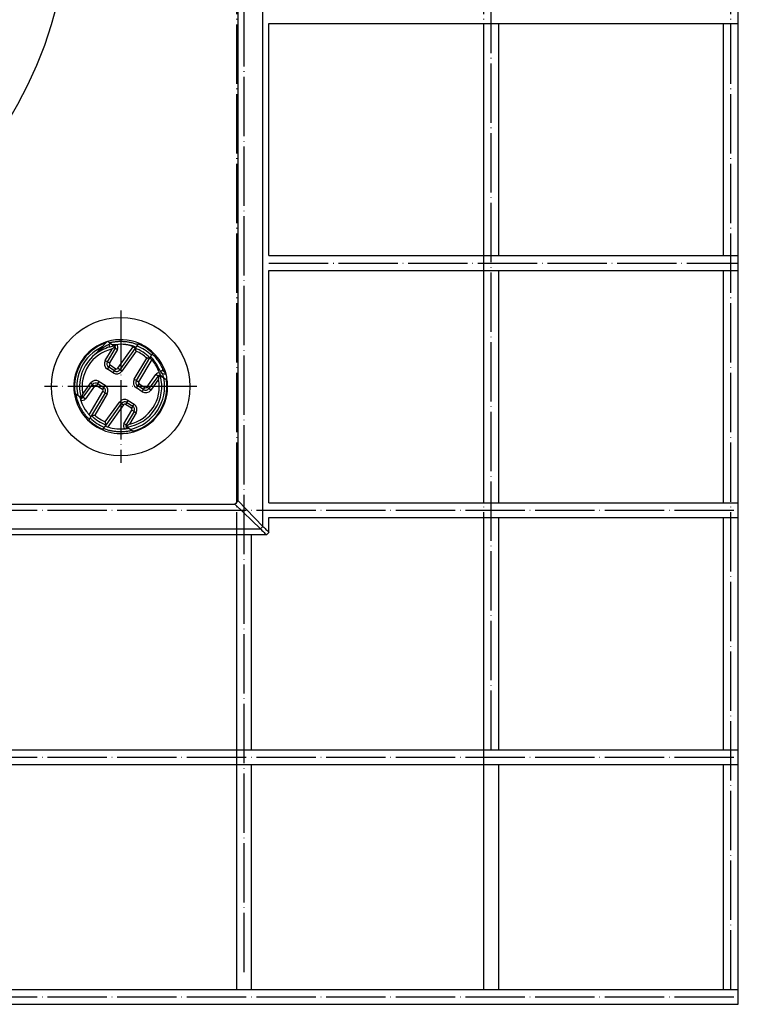
# Model space of a CAD drawing. Units: millimetres. Extents: x -640 to 190, y -167 to 922.
# Drawn here: x -150 to -5, y -82 to 117 of the extents above; entities that cross this region are included whole.
import ezdxf

# ---------------------------------------------------------------- set-up
doc = ezdxf.new("R2010")
doc.units = ezdxf.units.MM
doc.linetypes.add('DOT_CENTER', pattern=[14, 12, -1, 0, -1])
doc.layers.add('1', color=7, linetype='Continuous')

# ---------------------------------------------------------------- blocks, each defined once
blk = doc.blocks.new('Nirogitter__63', base_point=(-455, -82))
at = {"color": 7, "linetype": 'Continuous'}
for p, q in [((-5, 116.5), (-5, 118)), ((-100, 116.5), (-5, 116.5)), ((-56.5, 69.5), (-56.5, 116.5)), ((-53.5, 69.5), (-53.5, 116.5)), ((-8, 69.5), (-8, 116.5)), ((-5, 69.5), (-5, 116.5)), ((-100, 69.5), (-5, 69.5)), ((-5, 68), (-5, 69.5)), ((-5, 66.5), (-5, 68)), ((-100, 66.5), (-5, 66.5)), ((-56.5, 19.5), (-56.5, 66.5)), ((-53.5, 19.5), (-53.5, 66.5)), ((-8, 19.5), (-8, 66.5)), ((-5, 19.5), (-5, 66.5)), ((-100, 19.5), (-5, 19.5)), ((-5, 18), (-5, 19.5)), ((-5, 16.5), (-5, 18)), ((-100, 16.5), (-5, 16.5)), ((-56.5, -30.5), (-56.5, 16.5)), ((-53.5, -30.5), (-53.5, 16.5)), ((-8, -30.5), (-8, 16.5)), ((-5, -30.5), (-5, 16.5)), ((-106.5, -30.5), (-106.5, 13)), ((-103.5, -30.5), (-103.5, 13)), ((-455, -30.5), (-5, -30.5)), ((-5, -32), (-5, -30.5)), ((-455, -33.5), (-5, -33.5)), ((-106.5, -79), (-106.5, -33.5)), ((-103.5, -79), (-103.5, -33.5)), ((-56.5, -79), (-56.5, -33.5)), ((-53.5, -79), (-53.5, -33.5)), ((-8, -79), (-8, -33.5)), ((-5, -33.5), (-5, -32)), ((-5, -79), (-5, -33.5)), ((-455, -79), (-5, -79)), ((-5, -80.5), (-5, -79)), ((-5, -82), (-5, -80.5)), ((-455, -82), (-5, -82))]:
    blk.add_line(p, q, dxfattribs=at)
at = {"layer": '1', "color": 2, "linetype": 'DOT_CENTER'}
for p, q in [((-106.5, -79), (-106.5, 365)), ((-105, -75.5), (-105, 365)), ((-56.5, -79), (-56.5, 365)), ((-55, -30.5), (-55, 365)), ((-6.5, -79), (-6.5, 365)), ((-5, -82), (-5, 316.5)), ((-100, 68), (-5, 68)), ((-455, 18), (-5, 18)), ((-455, -32), (-5, -32)), ((-455, -80.5), (-5, -80.5)), ((-455, -80.5), (-5, -80.5)), ((-455, -80.5), (-5, -80.5))]:
    blk.add_line(p, q, dxfattribs=at)
blk = doc.blocks.new('Polymerbeton__64', base_point=(-360, 13))
at = {"color": 7, "linetype": 'Continuous'}
for p, q in [((-360, 272.5), (-359.5, 273)), ((-359.5, 273), (-100.5, 273)), ((-100.5, 273), (-100, 272.5)), ((-360, 269.5), (-360, 272.5)), ((-358.78, 271.28), (-358.28, 271.78)), ((-358.78, 271.28), (-353.8, 266.09)), ((-358.78, 271.28), (-358.78, 14.72)), ((-101.72, 271.78), (-358.28, 271.78)), ((-358.28, 271.78), (-353.09, 266.8)), ((-106.91, 266.8), (-101.72, 271.78)), ((-106.2, 266.09), (-101.22, 271.28)), ((-101.72, 271.78), (-101.22, 271.28)), ((-101.22, 14.72), (-101.22, 271.28)), ((-100, 269.5), (-100, 272.5)), ((-360, 219.5), (-360, 266.5)), ((-353.8, 266.09), (-353.8, 19.91)), ((-106.91, 266.8), (-353.09, 266.8)), ((-106.2, 19.91), (-106.2, 266.09)), ((-100, 219.5), (-100, 266.5)), ((-360, 169.5), (-360, 216.5)), ((-100, 169.5), (-100, 216.5)), ((-360, 119.5), (-360, 166.5)), ((-100, 119.5), (-100, 166.5)), ((-360, 69.5), (-360, 116.5)), ((-100, 69.5), (-100, 116.5)), ((-360, 19.5), (-360, 66.5)), ((-100, 19.5), (-100, 66.5)), ((-353.8, 19.91), (-358.78, 14.72)), ((-353.09, 19.2), (-358.28, 14.22)), ((-353.09, 19.2), (-106.91, 19.2)), ((-106.91, 19.2), (-101.72, 14.22)), ((-106.2, 19.91), (-101.22, 14.72)), ((-360, 13.51), (-360, 16.5)), ((-100, 13.5), (-100, 16.5)), ((-358.28, 14.22), (-358.78, 14.72)), ((-358.28, 14.22), (-101.72, 14.22)), ((-101.22, 14.72), (-101.72, 14.22)), ((-359.49, 13), (-360, 13.51)), ((-100.51, 13), (-359.49, 13)), ((-100, 13.5), (-100.51, 13))]:
    blk.add_line(p, q, dxfattribs=at)
for centre, radius in [((-330, 243), 14), ((-230, 143), 90), ((-230, 143), 55.35), ((-130, 43), 14)]:
    blk.add_circle(centre, radius, dxfattribs=at)
for centre, radius, start, end in [((-130, 243), 13.99, 108.3572, 124.4352), ((-130, 243), 13.99, 93.1658, 108.3572), ((-130, 243), 13.99, 90, 93.1658), ((-130, 243), 13.99, 36.8342, 90), ((-130.01, 242.99), 14, 124.3877, 164.9525), ((-129.98, 242.96), 14, 25.1555, 37.0033), ((-130, 243), 13.99, 325.5648, 21.2772), ((-130.05, 243.12), 14, 20.735, 24.4444), ((-130, 243), 14, 170.5796, 175.5116), ((-130, 243), 14, 165, 170.5796), ((-130, 243), 14, 175.5116, 181.2968), ((-130, 243), 14, 181.2968, 184.4884), ((-143.51, 241.71), 0.489, 156.4814, 167.2904), ((-130.06, 243.44), 14.02, 186.6548, 191.2419), ((-130, 243), 14, 189.4204, 196.7882), ((-130, 243), 14, 196.7882, 260.5796), ((-130.01, 242.99), 14, 285.0475, 325.6123), ((-130, 243), 14, 260.5796, 265.5116), ((-130, 243), 14, 274.4884, 279.4204), ((-130, 243), 14, 279.4204, 285), ((-130, 243), 14, 265.5116, 274.4884), ((-329.99, 43.01), 14, 105.0475, 145.6123), ((-330, 43), 14, 99.4204, 105), ((-330, 43), 14, 94.4884, 99.4204), ((-330, 43), 14, 90, 94.4884), ((-330, 43), 14, 85.5116, 90), ((-330, 43), 14, 80.5796, 85.5116), ((-330, 43), 14, 16.7882, 80.5796), ((-330, 43), 13.99, 145.5648, 201.2772), ((-330, 43), 14, 9.4204, 16.7882), ((-329.94, 42.56), 14.02, 6.6548, 11.2419), ((-316.49, 44.29), 0.489, 336.4814, 347.2904), ((-330, 43), 14, 1.2968, 4.4884), ((-330, 43), 14, 350.5796, 355.5116), ((-330, 43), 14, 355.5116, 1.2968), ((-330, 43), 14, 345, 350.5796), ((-329.95, 42.88), 14, 200.735, 204.4444), ((-329.99, 43.01), 14, 304.3877, 344.9525), ((-330.02, 43.04), 14, 205.1555, 217.0033), ((-330, 43), 13.99, 216.8342, 273.1658), ((-330, 43), 13.99, 288.3572, 304.4352), ((-330, 43), 13.99, 273.1658, 288.3572)]:
    blk.add_arc(centre, radius, start, end, dxfattribs=at)
for points, knots in [([(-358.28, 271.78), (-358.38, 271.88), (-358.58, 272.09), (-358.89, 272.39), (-359.19, 272.69), (-359.4, 272.9), (-359.5, 273)], [0, 0, 0, 0, 0.430769, 0.861539, 1.292272, 1.723005, 1.723005, 1.723005, 1.723005]), ([(-100.5, 273), (-100.6, 272.9), (-100.81, 272.69), (-101.11, 272.39), (-101.42, 272.09), (-101.62, 271.88), (-101.72, 271.78)], [0, 0, 0, 0, 0.430733, 0.861466, 1.292235, 1.723005, 1.723005, 1.723005, 1.723005]), ([(-358.78, 271.28), (-358.88, 271.38), (-359.09, 271.58), (-359.39, 271.89), (-359.69, 272.19), (-359.9, 272.4), (-360, 272.5)], [0, 0, 0, 0, 0.430769, 0.861539, 1.292272, 1.723005, 1.723005, 1.723005, 1.723005]), ([(-100, 272.5), (-100.1, 272.4), (-100.31, 272.19), (-100.61, 271.89), (-100.91, 271.58), (-101.12, 271.38), (-101.22, 271.28)], [0, 0, 0, 0, 0.430733, 0.861466, 1.292235, 1.723005, 1.723005, 1.723005, 1.723005]), ([(-360, 13.51), (-359.9, 13.61), (-359.69, 13.81), (-359.39, 14.11), (-359.09, 14.42), (-358.88, 14.62), (-358.78, 14.72)], [0, 0, 0, 0, 0.428437, 0.85884, 1.289609, 1.720378, 1.720378, 1.720378, 1.720378]), ([(-359.49, 13), (-359.39, 13.1), (-359.19, 13.31), (-358.89, 13.61), (-358.58, 13.91), (-358.38, 14.12), (-358.28, 14.22)], [0, 0, 0, 0, 0.428437, 0.85884, 1.289609, 1.720378, 1.720378, 1.720378, 1.720378]), ([(-101.72, 14.22), (-101.62, 14.12), (-101.42, 13.91), (-101.11, 13.61), (-100.81, 13.31), (-100.61, 13.1), (-100.51, 13)], [0, 0, 0, 0, 0.430769, 0.861539, 1.291942, 1.720378, 1.720378, 1.720378, 1.720378]), ([(-101.22, 14.72), (-101.12, 14.62), (-100.91, 14.42), (-100.61, 14.11), (-100.31, 13.81), (-100.1, 13.6), (-100, 13.5)], [0, 0, 0, 0, 0.430769, 0.861539, 1.292272, 1.723005, 1.723005, 1.723005, 1.723005])]:
    blk.add_open_spline(points, degree=3, knots=knots, dxfattribs=at)
for points in [[(-353.8, 266.09), (-353.68, 266.21), (-353.45, 266.45), (-353.21, 266.68), (-353.09, 266.8)], [(-106.91, 266.8), (-106.79, 266.68), (-106.55, 266.45), (-106.32, 266.21), (-106.2, 266.09)], [(-353.09, 19.2), (-353.21, 19.32), (-353.45, 19.55), (-353.68, 19.79), (-353.8, 19.91)], [(-106.2, 19.91), (-106.32, 19.79), (-106.55, 19.55), (-106.79, 19.32), (-106.91, 19.2)]]:
    blk.add_open_spline(points, degree=3, dxfattribs=at)
at = {"layer": '1', "color": 2, "linetype": 'DOT_CENTER'}
for p, q in [((-330, 258.4), (-330, 227.6)), ((-314.6, 243), (-345.4, 243)), ((-230, 242), (-230, 44)), ((-131, 143), (-329, 143)), ((-130, 58.4), (-130, 27.6)), ((-114.6, 43), (-145.4, 43))]:
    blk.add_line(p, q, dxfattribs=at)
blk = doc.blocks.new('Gewindeeinsatz__67', base_point=(-139.5, 33.5))
at = {"color": 7, "linetype": 'Continuous'}
for centre, radius, start, end in [((-130, 43), 9.5, 106.2597, 129.2539), ((-130, 43), 9.5, 67.3913, 106.2597), ((-130, 43), 9.5, 129.2539, 187.7403), ((-130, 43), 9.5, 46.6087, 67.3913), ((-129.98, 42.97), 9.51, 15.9558, 46.8147), ((-130.03, 43.13), 9.51, 6.9283, 14.9387), ((-130, 43), 9.5, 360, 7.7403), ((-130, 43), 9.5, 286.2597, 0), ((-130, 43), 9.5, 187.7403, 247.3913), ((-130, 43), 9.5, 247.3913, 276.8421), ((-130, 43), 9.5, 284.2289, 286.2597), ((-130, 43), 9.5, 276.8421, 284.2289)]:
    blk.add_arc(centre, radius, start, end, dxfattribs=at)
blk = doc.blocks.new('HL85NC-CeraDrain__68', base_point=(-455, -82))
for name, p in [('Nirogitter__63', (-455, -82)), ('Polymerbeton__64', (-360, 13)), ('Gewindeeinsatz__67', (-139.5, 33.5))]:
    blk.add_blockref(name, p)
blk = doc.blocks.new('309058639_1__69', base_point=(-139.05, 33.81))
at = {"color": 7, "linetype": 'Continuous'}
blk.add_arc((-121.11, 46.55), 1, 201.7438, 285.7451, dxfattribs=at)
for points, knots in [([(-132.29, 51.88), (-132.06, 51.94), (-131.58, 52.05), (-130.86, 52.14), (-130.13, 52.18), (-129.39, 52.16), (-128.65, 52.08), (-127.93, 51.95), (-127.22, 51.76), (-126.77, 51.58), (-126.54, 51.5)], [0, 0, 0, 0, 0.728726, 1.457614, 2.191809, 2.928982, 3.666765, 4.40278, 5.134531, 5.861875, 5.861875, 5.861875, 5.861875]), ([(-126.9, 50.99), (-127.06, 51.05), (-127.38, 51.17), (-128.18, 51.39), (-129.58, 51.65), (-130.83, 51.51), (-131.59, 51.42)], [0, 0, 0, 0, 0.512696, 1.026742, 2.477733, 4.756355, 4.756355, 4.756355, 4.756355]), ([(-122.04, 46.18), (-122.33, 46.79), (-122.83, 47.85), (-123.62, 48.71), (-123.96, 49.08)], [0, 0, 0, 0, 2.006147, 3.499448, 3.499448, 3.499448, 3.499448]), ([(-123.64, 49.61), (-123.53, 49.5), (-123.29, 49.27), (-122.96, 48.89), (-122.66, 48.51), (-122.37, 48.1), (-122.1, 47.68), (-121.86, 47.24), (-121.64, 46.79), (-121.51, 46.48), (-121.45, 46.33)], [0, 0, 0, 0, 0.497001, 0.991199, 1.485498, 1.982577, 2.481728, 2.982219, 3.48331, 3.984253, 3.984253, 3.984253, 3.984253]), ([(-122.04, 46.18), (-122.02, 46.18), (-121.97, 46.18), (-121.85, 46.2), (-121.67, 46.26), (-121.53, 46.3), (-121.45, 46.33)], [0, 0, 0, 0, 0.0425526, 0.1617729, 0.3728504, 0.6086582, 0.6086582, 0.6086582, 0.6086582]), ([(-121.45, 46.33), (-121.4, 46.34), (-121.3, 46.38), (-121.19, 46.41), (-121.14, 46.43)], [0, 0, 0, 0, 0.1658775, 0.326645, 0.326645, 0.326645, 0.326645]), ([(-121.45, 46.33), (-121.39, 46.2), (-121.26, 45.96), (-121.02, 45.83), (-120.91, 45.76)], [0, 0, 0, 0, 0.4113032, 0.797084, 0.797084, 0.797084, 0.797084]), ([(-136.36, 36.39), (-136.53, 36.56), (-136.87, 36.9), (-137.33, 37.47), (-137.75, 38.07), (-138.12, 38.71), (-138.44, 39.37), (-138.7, 40.06), (-138.91, 40.77), (-139, 41.24), (-139.05, 41.48)], [0, 0, 0, 0, 0.73045, 1.457777, 2.190072, 2.926191, 3.663788, 4.400484, 5.133905, 5.861865, 5.861865, 5.861865, 5.861865]), ([(-138.34, 41.02), (-138.2, 40.55), (-137.88, 39.45), (-137.18, 38.26), (-136.51, 37.4), (-136.2, 37.08), (-136.04, 36.92)], [0, 0, 0, 0, 1.484655, 3.413973, 4.087582, 4.758992, 4.758992, 4.758992, 4.758992]), ([(-127.71, 34.12), (-127.94, 34.06), (-128.42, 33.95), (-129.14, 33.86), (-129.87, 33.82), (-130.61, 33.84), (-131.35, 33.92), (-132.07, 34.05), (-132.78, 34.24), (-133.23, 34.42), (-133.46, 34.5)], [0, 0, 0, 0, 0.728726, 1.457614, 2.191809, 2.928982, 3.666765, 4.40278, 5.134531, 5.861875, 5.861875, 5.861875, 5.861875]), ([(-133.1, 35.01), (-132.64, 34.85), (-131.57, 34.5), (-130.24, 34.4), (-129.14, 34.46), (-128.68, 34.53), (-128.41, 34.58)], [0, 0, 0, 0, 1.453804, 3.356114, 3.948188, 4.759029, 4.759029, 4.759029, 4.759029])]:
    blk.add_open_spline(points, degree=3, knots=knots, dxfattribs=at)
blk = doc.blocks.new('515051985_1__70', base_point=(-139.5, 33.5))
at = {"color": 7, "linetype": 'Continuous'}
for centre, radius, start, end in [((-130, 43), 9.5, 106.2597, 129.2539), ((-130, 43), 9.5, 67.3913, 106.2597), ((-130, 43), 9.5, 129.2539, 187.7403), ((-130, 43), 9.5, 46.6087, 67.3913), ((-129.98, 42.97), 9.51, 15.9558, 46.8147), ((-130.03, 43.13), 9.51, 6.9283, 14.9387), ((-130, 43), 9.5, 360, 7.7403), ((-130, 43), 9.5, 286.2597, 0), ((-130, 43), 9.5, 187.7403, 247.3913), ((-130, 43), 9.5, 247.3913, 276.8421), ((-130, 43), 9.5, 284.2289, 286.2597), ((-130, 43), 9.5, 276.8421, 284.2289)]:
    blk.add_arc(centre, radius, start, end, dxfattribs=at)
blk = doc.blocks.new('309018556_1__71', base_point=(-139.5, 33.5))
at = {"color": 7, "linetype": 'Continuous'}
for p, q in [((-135.23, 49.47), (-132.79, 52.08)), ((-132.16, 51.8), (-132.66, 52.12)), ((-133.12, 48.3), (-131.75, 50.61)), ((-132.69, 48.04), (-131.09, 50.76)), ((-130.66, 50.5), (-132.26, 47.79)), ((-132.16, 51.8), (-131.94, 51.66)), ((-131.94, 51.66), (-131.27, 51.21)), ((-131.18, 51.16), (-130.95, 51.52)), ((-131.09, 50.76), (-130.66, 50.5)), ((-130.58, 46.7), (-127.47, 51.06)), ((-127.06, 50.77), (-130.17, 46.41)), ((-126.88, 50.16), (-129.76, 46.12)), ((-126.73, 51.24), (-127.06, 50.77)), ((-126.44, 51.64), (-126.73, 51.24)), ((-126.35, 51.77), (-126.44, 51.64)), ((-123.56, 49.76), (-123.47, 49.9)), ((-133.12, 48.3), (-132.69, 48.04)), ((-132.69, 48.04), (-132.26, 47.79)), ((-127.25, 44.48), (-124.73, 48.76)), ((-126.82, 44.23), (-124.09, 48.85)), ((-123.73, 48.49), (-126.39, 43.98)), ((-124.09, 48.85), (-124.07, 48.9)), ((-124.07, 48.9), (-123.8, 49.34)), ((-124.07, 48.9), (-124.02, 48.77)), ((-124.02, 48.77), (-123.73, 48.49)), ((-123.8, 49.34), (-123.56, 49.76)), ((-132.71, 46.55), (-132.43, 46.96)), ((-131.53, 45.78), (-132.71, 46.55)), ((-132.43, 46.96), (-132.16, 47.38)), ((-131.26, 46.2), (-132.43, 46.96)), ((-132.16, 47.38), (-130.99, 46.62)), ((-131.53, 45.78), (-131.26, 46.2)), ((-131.26, 46.2), (-130.99, 46.62)), ((-130.17, 46.41), (-130.58, 46.7)), ((-129.76, 46.12), (-130.17, 46.41)), ((-134.61, 43.61), (-134.34, 44.03)), ((-134.34, 44.03), (-133.17, 43.27)), ((-127.25, 44.48), (-126.82, 44.23)), ((-126.82, 44.23), (-126.39, 43.98)), ((-124.71, 42.89), (-122.88, 45.45)), ((-122.43, 45.13), (-124.3, 42.6)), ((-122.33, 44.5), (-123.89, 42.31)), ((-122.43, 45.13), (-122.88, 45.45)), ((-122.17, 45.79), (-121.99, 45.35)), ((-122.06, 45.24), (-121.99, 45.35)), ((-121.99, 45.35), (-121.65, 44.97)), ((-121.65, 44.97), (-121.98, 45.18)), ((-121.31, 44.75), (-121.65, 44.97)), ((-120.77, 44.4), (-121.31, 44.75)), ((-120.59, 44.28), (-120.77, 44.4)), ((-137.67, 41.5), (-136.11, 43.69)), ((-137.57, 40.87), (-135.7, 43.4)), ((-135.29, 43.11), (-137.12, 40.55)), ((-136.4, 37.3), (-133.61, 42.02)), ((-135.7, 43.4), (-136.11, 43.69)), ((-135.7, 43.4), (-135.29, 43.11)), ((-134.61, 43.61), (-134.88, 43.19)), ((-133.71, 42.43), (-134.88, 43.19)), ((-134.61, 43.61), (-133.44, 42.85)), ((-133.44, 42.85), (-133.71, 42.43)), ((-133.18, 41.77), (-133.61, 42.02)), ((-133.44, 42.85), (-133.17, 43.27)), ((-126.83, 42.73), (-126.56, 43.15)), ((-125.66, 41.97), (-126.83, 42.73)), ((-126.56, 43.15), (-126.29, 43.57)), ((-125.39, 42.39), (-126.56, 43.15)), ((-126.29, 43.57), (-125.12, 42.81)), ((-125.66, 41.97), (-125.39, 42.39)), ((-125.39, 42.39), (-125.12, 42.81)), ((-124.3, 42.6), (-124.71, 42.89)), ((-123.89, 42.31), (-124.3, 42.6)), ((-139.41, 41.72), (-139.23, 41.6)), ((-139.23, 41.6), (-138.69, 41.25)), ((-138.69, 41.25), (-138.02, 40.82)), ((-137.94, 40.76), (-138.17, 40.4)), ((-137.57, 40.87), (-137.12, 40.55)), ((-133.18, 41.77), (-135.91, 37.15)), ((-132.75, 41.52), (-135.27, 37.24)), ((-133.18, 41.77), (-132.75, 41.52)), ((-133.12, 35.84), (-130.24, 39.88)), ((-129.83, 39.59), (-130.24, 39.88)), ((-128.74, 39.8), (-128.47, 40.22)), ((-128.47, 40.22), (-127.29, 39.45)), ((-132.94, 35.23), (-129.83, 39.59)), ((-129.42, 39.3), (-132.61, 34.83)), ((-129.83, 39.59), (-129.42, 39.3)), ((-129.34, 35.5), (-127.74, 38.21)), ((-128.74, 39.8), (-129.01, 39.38)), ((-127.84, 38.62), (-129.01, 39.38)), ((-127.31, 37.96), (-128.91, 35.24)), ((-128.74, 39.8), (-127.57, 39.04)), ((-127.57, 39.04), (-127.84, 38.62)), ((-127.31, 37.96), (-127.74, 38.21)), ((-127.57, 39.04), (-127.29, 39.45)), ((-127.31, 37.96), (-126.88, 37.7)), ((-136.44, 36.24), (-136.53, 36.1)), ((-136.2, 36.66), (-136.44, 36.24)), ((-135.91, 37.15), (-136.2, 36.66)), ((-126.88, 37.7), (-128.25, 35.39)), ((-133.65, 34.23), (-133.56, 34.36)), ((-133.56, 34.36), (-133.27, 34.76)), ((-133.27, 34.76), (-132.94, 35.23)), ((-128.91, 35.24), (-129.34, 35.5)), ((-128.82, 34.84), (-129.05, 34.48)), ((-128.06, 34.35), (-128.73, 34.79)), ((-127.52, 34), (-128.06, 34.35)), ((-127.34, 33.88), (-127.52, 34))]:
    blk.add_line(p, q, dxfattribs=at)
for centre, radius, start, end in [((-130, 43), 9.34, 108.8318, 188.5971), ((-130, 43), 9.5, 106.2597, 129.2539), ((-130, 43), 9.5, 67.3913, 106.2597), ((-130, 43), 9.5, 129.2539, 187.7403), ((-130, 43), 8.87, 115.2445, 191.3704), ((-130, 43), 7.81, 102.964, 191.036), ((-125.39, 38.99), 14.38, 119.2721, 133.2265), ((-130.02, 42.99), 8.32, 105.4477, 128.8765), ((-129.71, 42.34), 9.58, 103.4521, 106.4073), ((-130, 43), 8.31, 98.7627, 105.5634), ((-131.34, 50.91), 0.293, 328.1559, 58.3441), ((-131.34, 50.91), 0.792, 329.0257, 51.379), ((-130.87, 41.43), 10.21, 70.5438, 82.3743), ((-130, 43), 8.31, 44.7271, 69.2729), ((-130, 43), 7.81, 47.5355, 66.4645), ((-130, 43), 8.87, 45.6693, 68.3307), ((-130, 43), 9.34, 46.3824, 67.6176), ((-130, 43), 9.5, 46.6087, 67.3913), ((-129.98, 42.97), 9.51, 15.9558, 46.8147), ((-130, 43.01), 8.32, 129.029, 195.2741), ((-132, 47.64), 1.3, 149.5, 237), ((-132, 47.64), 0.8, 149.5, 237), ((-130.36, 42.85), 8.7, 22.6107, 40.3587), ((-132, 47.64), 0.3, 149.5, 237), ((-130.82, 46.87), 1.3, 237, 324.5), ((-130.82, 46.87), 0.8, 237, 324.5), ((-130.82, 46.87), 0.3, 237, 324.5), ((-130, 43), 8.31, 20.9887, 22.6196), ((-130.36, 42.86), 8.7, 19.6394, 20.9887), ((-135.05, 42.94), 1.3, 57, 144.5), ((-130, 43), 8.31, 278.7627, 15.2373), ((-130, 43), 7.81, 282.964, 11.036), ((-130, 43), 8.87, 282.6296, 11.3704), ((-130, 43), 9.34, 285.4029, 8.5971), ((-126.13, 43.82), 1.3, 149.5, 237), ((-126.13, 43.82), 0.8, 149.5, 237), ((-126.13, 43.82), 0.3, 149.5, 237), ((-122.23, 45), 0.791, 85.4132, 144.8639), ((-122.18, 44.96), 0.3, 67.1511, 145.6609), ((-130.03, 43.13), 9.51, 6.9283, 14.9387), ((-130, 43), 9.5, 360, 7.7403), ((-135.05, 42.94), 0.8, 57, 144.5), ((-135.05, 42.94), 0.3, 57, 144.5), ((-133.87, 42.18), 0.3, 329.5, 57), ((-133.87, 42.18), 0.8, 329.5, 57), ((-133.87, 42.18), 1.3, 329.5, 57), ((-130, 43), 9.5, 286.2597, 0), ((-124.95, 43.06), 1.3, 237, 324.5), ((-124.95, 43.06), 0.8, 237, 324.5), ((-124.95, 43.06), 0.3, 237, 324.5), ((-130, 43), 9.5, 187.7403, 247.3913), ((-137.77, 41.01), 0.8, 243.0947, 324.5), ((-137.81, 41), 0.274, 242.4844, 330.3276), ((-129.18, 39.13), 1.3, 57, 144.5), ((-129.18, 39.13), 0.8, 57, 144.5), ((-129.18, 39.13), 0.3, 57, 144.5), ((-128, 38.36), 0.3, 329.5, 57), ((-128, 38.36), 0.8, 329.5, 57), ((-128, 38.36), 1.3, 329.5, 57), ((-130, 43), 9.34, 226.3824, 247.6176), ((-130, 43), 8.87, 225.6693, 248.3307), ((-130, 43), 8.31, 224.7271, 249.2729), ((-130, 43), 7.81, 227.5355, 246.4645), ((-130, 43), 9.5, 247.3913, 276.8421), ((-128.66, 35.09), 0.792, 149.0256, 231.397), ((-128.66, 35.09), 0.293, 148.1559, 238.3441), ((-130, 43), 9.5, 284.2289, 286.2597), ((-130, 43), 9.5, 276.8421, 284.2289)]:
    blk.add_arc(centre, radius, start, end, dxfattribs=at)
for points, knots in [([(-132.16, 51.8), (-132.19, 51.77), (-132.23, 51.73), (-132.28, 51.68), (-132.34, 51.61), (-132.38, 51.57), (-132.42, 51.53)], [0, 0, 0, 0, 0.1100638, 0.183835, 0.2068837, 0.368225, 0.368225, 0.368225, 0.368225]), ([(-132.42, 51.53), (-132.4, 51.48), (-132.37, 51.37), (-132.32, 51.2), (-132.26, 51.08), (-132.23, 51.02), (-132.23, 51.01)], [0, 0, 0, 0, 0.1746493, 0.3367307, 0.5294275, 0.5569556, 0.5569556, 0.5569556, 0.5569556]), ([(-131.75, 50.61), (-131.68, 50.66), (-131.55, 50.76), (-131.41, 50.86), (-131.34, 50.91)], [0, 0, 0, 0, 0.2566893, 0.5112431, 0.5112431, 0.5112431, 0.5112431]), ([(-131.27, 51.21), (-131.29, 51.25), (-131.35, 51.31), (-131.34, 51.4), (-131.33, 51.45)], [0, 0, 0, 0, 0.1207371, 0.2511344, 0.2511344, 0.2511344, 0.2511344]), ([(-131.34, 50.91), (-131.31, 50.94), (-131.25, 50.99), (-131.21, 51.07), (-131.18, 51.17), (-131.23, 51.2), (-131.27, 51.21)], [0, 0, 0, 0, 0.1147948, 0.2265229, 0.294491, 0.3844043, 0.3844043, 0.3844043, 0.3844043]), ([(-131.09, 50.76), (-131.09, 50.76), (-131.11, 50.77), (-131.16, 50.8), (-131.24, 50.85), (-131.3, 50.88), (-131.34, 50.91)], [0, 0, 0, 0, 0.009879, 0.0790319, 0.1525049, 0.2911471, 0.2911471, 0.2911471, 0.2911471]), ([(-127.47, 51.06), (-127.41, 51.04), (-127.32, 51), (-127.2, 50.9), (-127.12, 50.82), (-127.07, 50.79), (-127.06, 50.77)], [0, 0, 0, 0, 0.1703671, 0.3210012, 0.4454241, 0.5027676, 0.5027676, 0.5027676, 0.5027676]), ([(-126.88, 50.16), (-126.9, 50.23), (-126.94, 50.37), (-126.99, 50.54), (-127.03, 50.67), (-127.05, 50.74), (-127.06, 50.77)], [0, 0, 0, 0, 0.2209534, 0.4228854, 0.5300328, 0.6371803, 0.6371803, 0.6371803, 0.6371803]), ([(-124.73, 48.76), (-124.65, 48.77), (-124.51, 48.79), (-124.34, 48.82), (-124.2, 48.84), (-124.13, 48.84), (-124.09, 48.85)], [0, 0, 0, 0, 0.2209534, 0.4228854, 0.5300328, 0.6371803, 0.6371803, 0.6371803, 0.6371803]), ([(-122.23, 45), (-122.26, 45.02), (-122.31, 45.05), (-122.37, 45.09), (-122.4, 45.12), (-122.43, 45.13), (-122.43, 45.13)], [0, 0, 0, 0, 0.1128395, 0.1605099, 0.2287155, 0.2384592, 0.2384592, 0.2384592, 0.2384592]), ([(-122.33, 44.5), (-122.31, 44.58), (-122.28, 44.75), (-122.25, 44.91), (-122.23, 45)], [0, 0, 0, 0, 0.2566893, 0.5112431, 0.5112431, 0.5112431, 0.5112431]), ([(-122.06, 45.24), (-122.07, 45.24), (-122.08, 45.23), (-122.12, 45.18), (-122.19, 45.11), (-122.22, 45.03), (-122.23, 45)], [0, 0, 0, 0, 0.0062661, 0.0501286, 0.1817956, 0.2992132, 0.2992132, 0.2992132, 0.2992132]), ([(-121.31, 44.75), (-121.32, 44.82), (-121.35, 44.97), (-121.41, 45.2), (-121.47, 45.42), (-121.51, 45.57), (-121.54, 45.64)], [0, 0, 0, 0, 0.2297505, 0.4602419, 0.6913997, 0.9231477, 0.9231477, 0.9231477, 0.9231477]), ([(-138.02, 40.82), (-137.99, 40.79), (-137.95, 40.75), (-137.87, 40.82), (-137.8, 40.9), (-137.78, 40.97), (-137.77, 41.01)], [0, 0, 0, 0, 0.0899143, 0.157878, 0.270155, 0.391298, 0.391298, 0.391298, 0.391298]), ([(-137.77, 41.01), (-137.76, 41.09), (-137.72, 41.26), (-137.69, 41.42), (-137.67, 41.5)], [0, 0, 0, 0, 0.2464338, 0.5029909, 0.5029909, 0.5029909, 0.5029909]), ([(-137.77, 41.01), (-137.74, 40.99), (-137.7, 40.95), (-137.63, 40.91), (-137.6, 40.88), (-137.57, 40.87), (-137.57, 40.87)], [0, 0, 0, 0, 0.1206329, 0.1694086, 0.2376142, 0.2473579, 0.2473579, 0.2473579, 0.2473579]), ([(-135.91, 37.15), (-135.87, 37.16), (-135.8, 37.16), (-135.66, 37.18), (-135.49, 37.21), (-135.35, 37.23), (-135.27, 37.24)], [0, 0, 0, 0, 0.1071474, 0.2142948, 0.4162256, 0.6371803, 0.6371803, 0.6371803, 0.6371803]), ([(-132.94, 35.23), (-132.95, 35.26), (-132.97, 35.33), (-133.01, 35.46), (-133.06, 35.63), (-133.1, 35.77), (-133.12, 35.84)], [0, 0, 0, 0, 0.1071474, 0.2142948, 0.4162256, 0.6371803, 0.6371803, 0.6371803, 0.6371803]), ([(-128.91, 35.24), (-128.91, 35.24), (-128.89, 35.23), (-128.84, 35.2), (-128.76, 35.15), (-128.7, 35.12), (-128.66, 35.09)], [0, 0, 0, 0, 0.009879, 0.0790319, 0.1525049, 0.2911471, 0.2911471, 0.2911471, 0.2911471]), ([(-128.66, 35.09), (-128.69, 35.07), (-128.75, 35.02), (-128.78, 34.93), (-128.8, 34.88), (-128.81, 34.85), (-128.82, 34.84)], [0, 0, 0, 0, 0.1128417, 0.2109421, 0.2664322, 0.2993572, 0.2993572, 0.2993572, 0.2993572]), ([(-128.66, 35.09), (-128.59, 35.14), (-128.45, 35.24), (-128.32, 35.34), (-128.25, 35.39)], [0, 0, 0, 0, 0.2536584, 0.5112433, 0.5112433, 0.5112433, 0.5112433])]:
    blk.add_open_spline(points, degree=3, knots=knots, dxfattribs=at)
for points in [[(-121.98, 45.18), (-121.99, 45.19), (-122.02, 45.21), (-122.05, 45.23), (-122.06, 45.24)], [(-128.82, 34.84), (-128.8, 34.83), (-128.78, 34.81), (-128.75, 34.79), (-128.73, 34.79)]]:
    blk.add_open_spline(points, degree=3, dxfattribs=at)
blk = doc.blocks.new('Niveauregulierung__72', base_point=(-139.5, 33.5))
for name, p in [('515051985_1__70', (-139.5, 33.5)), ('309018556_1__71', (-139.5, 33.5)), ('309058639_1__69', (-139.05, 33.81))]:
    blk.add_blockref(name, p)
blk = doc.blocks.new('HL85NC-Zeichnung-WEB__73', base_point=(-455, -82))
for name, p in [('HL85NC-CeraDrain__68', (-455, -82)), ('Niveauregulierung__72', (-139.5, 33.5))]:
    blk.add_blockref(name, p)
blk = doc.blocks.new('Vordans1', base_point=(-230, 143))
blk.add_blockref('HL85NC-Zeichnung-WEB__73', (-455, -82))

msp = doc.modelspace()

# ---------------------------------------------------------------- block references
msp.add_blockref('Vordans1', (-230, 143))

doc.saveas('drawing.dxf')
